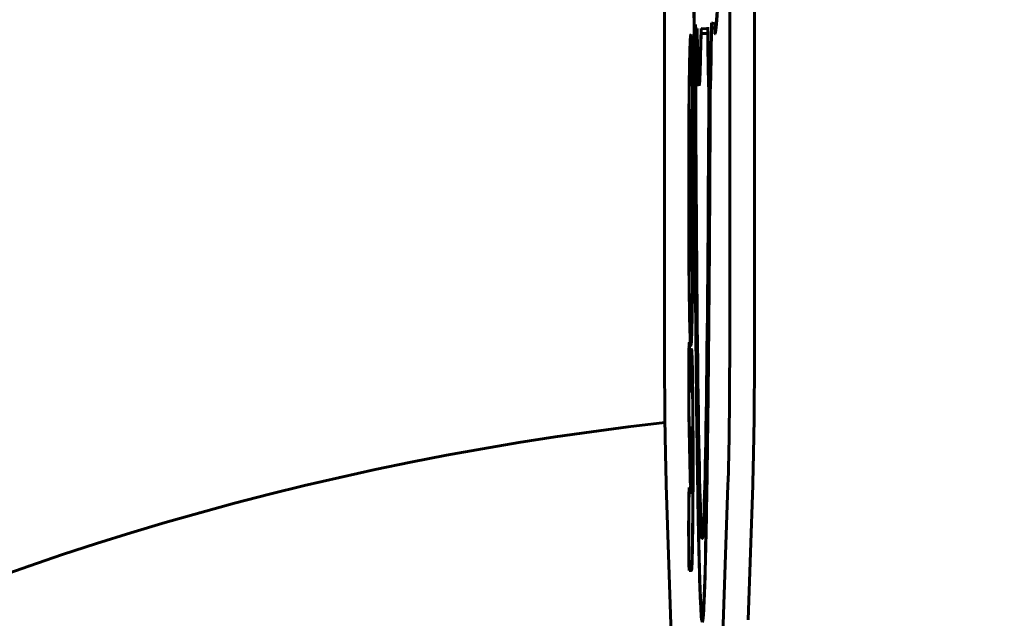
# Model space of a CAD drawing. Units: millimetres. Extents: x -3678 to 3883, y -3872 to 3073.
# Drawn here: x -467 to -268, y -1228 to -1108 of the extents above; entities that cross this region are included whole.
import ezdxf

# ---------------------------------------------------------------- set-up
doc = ezdxf.new("R2010")
doc.units = ezdxf.units.MM
doc.linetypes.add('K5LT_BASIC', pattern=[0])

msp = doc.modelspace()

# ---------------------------------------------------------------- linework, layer by layer
at = {"color": 150, "linetype": 'K5LT_BASIC', "lineweight": 60}
for p, q in [((-337.01, -1172.38), (-337.01, -828.48)), ((-323.86, -828.48), (-323.86, -1172.38)), ((-318.86, -828.48), (-318.86, -1172.38)), ((-330.78, -1108.53), (-330.8, -1108.69)), ((-330.78, -1108.69), (-330.8, -1108.69)), ((-330.41, -1109.39), (-330.77, -1109.39)), ((-329.65, -1109.39), (-329.76, -1114.22)), ((-328.29, -1109.4), (-329.65, -1109.39)), ((-328.27, -1109.08), (-328.29, -1109.22)), ((-328.26, -1109.22), (-328.29, -1109.22)), ((-328.26, -1109.4), (-328.29, -1109.4)), ((-328.26, -1109.95), (-328.28, -1109.95)), ((-328.28, -1110.4), (-328.28, -1109.95)), ((-326.84, -1108.41), (-327.56, -1108.22)), ((-327.54, -1109.22), (-326.84, -1109.41)), ((-326.84, -1109.22), (-327.54, -1109.22)), ((-326.86, -1109.41), (-326.86, -1110.41)), ((-326.59, -1109.41), (-326.86, -1109.41)), ((-326.84, -1109.41), (-326.84, -1108.41)), ((-326.59, -1109.41), (-326.84, -1109.41)), ((-326.59, -1109.41), (-326.84, -1109.41)), ((-331.59, -1111.62), (-331.7, -1111.62)), ((-330.77, -1110.39), (-330.43, -1110.39)), ((-330.4, -1110.39), (-330.77, -1110.39)), ((-330.4, -1110.39), (-330.43, -1110.39)), ((-329.74, -1114.91), (-329.64, -1110.4)), ((-328.28, -1110.4), (-329.64, -1110.4)), ((-329.64, -1110.4), (-328.28, -1110.4)), ((-326.83, -1110.41), (-326.86, -1110.41)), ((-329.72, -1114.22), (-329.76, -1114.22)), ((-329.83, -1116.95), (-329.83, -1116.9)), ((-329.79, -1116.95), (-329.83, -1116.95)), ((-329.91, -1119.88), (-330.05, -1119.88)), ((-328.04, -1120.65), (-328.07, -1120.45)), ((-328.07, -1120.78), (-328.04, -1120.78)), ((-328.05, -1121.78), (-328.07, -1121.78)), ((-327.82, -1121.17), (-327.81, -1122.12)), ((-327.76, -1121.17), (-327.82, -1121.17)), ((-327.78, -1122.16), (-327.8, -1121.97)), ((-331.61, -1126.75), (-331.7, -1126.75)), ((-331.61, -1157.23), (-331.7, -1157.23)), ((-331.98, -1172.86), (-331.98, -1173.16)), ((-331.8, -1181.09), (-331.98, -1172.86)), ((-331.97, -1173.16), (-331.98, -1173.16)), ((-331.59, -1172.35), (-331.7, -1172.35)), ((-331.96, -1173.74), (-332.02, -1173.74)), ((-331.97, -1174.69), (-331.8, -1182.78)), ((-331.94, -1174.69), (-331.97, -1174.69)), ((-331.97, -1174.71), (-331.97, -1174.69)), ((-331.47, -1175.02), (-331.57, -1175.02)), ((-331.8, -1181.09), (-331.8, -1180.75)), ((-331.78, -1181.09), (-331.8, -1181.09)), ((-332.1, -1187.38), (-332.1, -1187.46)), ((-332.07, -1187.38), (-332.1, -1187.38)), ((-332.07, -1187.46), (-332.1, -1187.46)), ((-332.08, -1187.21), (-332.08, -1187.19)), ((-331.51, -1190.64), (-331.57, -1190.64)), ((-331.67, -1194.92), (-331.67, -1194.44)), ((-331.65, -1194.92), (-331.67, -1194.92)), ((-331.64, -1194.62), (-331.65, -1195.08)), ((-331.7, -1200.55), (-331.76, -1200.55)), ((-330.87, -1372.76), (-336.66, -1201.52)), ((-331.58, -1201.95), (-332.05, -1201.95)), ((-332.05, -1201.95), (-332.05, -1202.16)), ((-331.53, -1202.16), (-332.05, -1202.16)), ((-332.03, -1202.95), (-331.58, -1202.95)), ((-332.03, -1202.98), (-332.03, -1202.95)), ((-331.52, -1201.95), (-331.58, -1201.95)), ((-324.21, -1201.52), (-330, -1372.76)), ((-319.22, -1201.52), (-320.13, -1228.64)), ((-329.23, -1211.29), (-329.4, -1211.29)), ((-332.05, -1218.54), (-332.05, -1218.75)), ((-331.53, -1218.54), (-332.05, -1218.54)), ((-332.05, -1218.75), (-331.58, -1218.75)), ((-332.03, -1217.75), (-332.03, -1217.73)), ((-331.58, -1217.75), (-332.03, -1217.75)), ((-331.48, -1217.75), (-331.58, -1217.75)), ((-329.2, -1228.09), (-329.39, -1228.09))]:
    msp.add_line(p, q, dxfattribs=at)
msp.add_arc((-270.74, -1778.64), 593.47, 96.40297, 0, dxfattribs=at)
for centre, major_axis, ratio, start_param, end_param in [((-326.84, -1049.34), (0, 61.07), 0.022481, 3.141593, 6.281159), ((-326.84, -1049.34), (0, -60.07), 0.022481, 0, 3.139954), ((-329.39, -1049.94), (0, 178.15), 0.009771, 1.834268, 3.141593), ((-329.39, -1049.94), (0.01, 161.36), 0.009177, -4.34075, -4.335035), ((-330.05, -1102.1), (0, -17.8), 0.022481, -1.148762, -0.422478), ((-327.93, -1107.04), (0, -16.02), 0.022481, -1.434364, -1.422854), ((-327.93, -1107.04), (0, -16.02), 0.022481, -1.387929, -0.401843), ((-327.93, -1107.04), (0, -15.02), 0.022481, -1.434364, -0.415461), ((-327.93, -1105.38), (0, -16.5), 0.022481, 0.295239, 1.397823), ((-327.93, -1105.38), (0, 17.5), 0.022481, 3.436832, 4.490885), ((-326.84, -1049.34), (0, -60.07), 0.022481, 6.27113, 6.283185), ((-329.39, -1049.94), (0.01, 161.36), 0.009177, 1.954826, 3.141593), ((-330.05, -1102.16), (0, -18.72), 0.022481, -1.115512, -0.420861), ((-326.84, -1049.34), (0, 61.07), 0.022481, 3.129537, 3.141593), ((-330.05, -1102.1), (0, 18.8), 0.022481, 3.141593, 3.962468), ((-330.05, -1102.1), (0, -17.8), 0.022481, 0.58387, 0.821852), ((-330.05, -1102.16), (0, -17.72), 0.022481, 0, 0.588438), ((-330.05, -1102.1), (0, 18.8), 0.022481, 2.719159, 3.141593), ((-330.05, -1102.16), (0, -17.72), 0.022481, 5.862369, 6.283185), ((-329.39, -1049.94), (0.01, 161.36), 0.009177, 3.141593, 4.250907), ((-329.39, -1049.94), (0.01, 161.36), 0.009177, 4.257828, 4.260114), ((-329.39, -1049.94), (0, 178.15), 0.009771, 3.141593, 4.296132), ((-336.23, -1172.38), (0, -35), 0.022481, 4.712389, 5.696342), ((-324.65, -1172.38), (0, 35), 0.022481, 3.728436, 4.712389), ((-319.65, -1172.38), (0, 35), 0.022481, 3.728436, 4.712389)]:
    msp.add_ellipse(centre, major_axis=major_axis, ratio=ratio, start_param=start_param, end_param=end_param, dxfattribs=at)
for points, knots in [([(-329.39, -1229.09), (-329.46, -1229.09), (-329.58, -1228.4), (-329.76, -1225.53), (-329.93, -1221.05), (-330.1, -1214.63), (-330.26, -1206.14), (-330.42, -1195.81), (-330.57, -1184.06), (-330.7, -1170.85), (-330.82, -1156.17), (-330.92, -1140.11), (-331, -1123.91), (-331.06, -1109.19), (-331.09, -1100.25), (-331.1, -1096.33)], [0, 0, 0, 0, 0.108852, 0.205406, 0.300576, 0.403511, 0.513658, 0.619453, 0.724211, 0.828854, 0.934781, 1.042599, 1.151115, 1.239852, 1.308037, 1.308037, 1.308037, 1.308037]), ([(-329.4, -1212.29), (-329.45, -1212.29), (-329.55, -1211.77), (-329.69, -1209.58), (-329.83, -1206.02), (-329.97, -1200.7), (-330.11, -1193.48), (-330.25, -1184.63), (-330.37, -1174.62), (-330.48, -1163.4), (-330.58, -1151.01), (-330.67, -1137.6), (-330.74, -1123.46), (-330.78, -1113.64), (-330.8, -1108.69)], [0, 0, 0, 0, 0.098849, 0.187125, 0.277423, 0.378288, 0.487815, 0.592468, 0.694208, 0.795391, 0.897752, 0.999898, 1.100632, 1.199158, 1.199158, 1.199158, 1.199158]), ([(-332.02, -1119.76), (-332.01, -1118.88), (-331.98, -1117.35), (-331.95, -1115.53), (-331.91, -1114.14), (-331.88, -1113.06), (-331.85, -1112.18), (-331.81, -1111.5), (-331.78, -1111.02), (-331.75, -1110.75), (-331.72, -1110.64), (-331.71, -1110.62), (-331.7, -1110.62)], [0.0000058, 0.0000058, 0.0000058, 0.0000058, 0.1483457, 0.2763409, 0.3822467, 0.4864079, 0.588059, 0.6886606, 0.7868386, 0.8833584, 0.9539541, 1, 1, 1, 1]), ([(-331.7, -1110.62), (-331.69, -1110.62), (-331.66, -1110.71), (-331.62, -1111.06), (-331.59, -1111.57), (-331.56, -1112.24), (-331.52, -1113.12), (-331.49, -1114.22), (-331.46, -1115.62), (-331.43, -1117.2), (-331.4, -1118.7), (-331.39, -1119.58), (-331.39, -1119.93)], [0, 0, 0, 0, 0.1206118, 0.2257424, 0.3185119, 0.41425, 0.5141825, 0.6176126, 0.7254045, 0.8509837, 0.9427513, 0.9999946, 0.9999946, 0.9999946, 0.9999946]), ([(-332.14, -1141.95), (-332.14, -1139.78), (-332.14, -1135.88), (-332.12, -1130.85), (-332.09, -1126.66), (-332.06, -1123.03), (-332.03, -1120.82), (-332.02, -1119.76)], [0, 0, 0, 0, 0.2461699, 0.4615774, 0.6440224, 0.8234947, 0.9999942, 0.9999942, 0.9999942, 0.9999942]), ([(-331.39, -1119.93), (-331.37, -1121.41), (-331.33, -1124.37), (-331.29, -1129.14), (-331.27, -1133.81), (-331.26, -1138.11), (-331.26, -1140.78), (-331.26, -1141.95)], [0.0000054, 0.0000054, 0.0000054, 0.0000054, 0.243635, 0.4634602, 0.6830149, 0.8640408, 1, 1, 1, 1]), ([(-328.04, -1120.65), (-328.07, -1126.73), (-328.13, -1137.75), (-328.23, -1152.16), (-328.33, -1164.33), (-328.44, -1175.06), (-328.55, -1184.71), (-328.69, -1193.21), (-328.83, -1200.36), (-328.97, -1205.82), (-329.11, -1209.51), (-329.23, -1211.43), (-329.33, -1212.18), (-329.38, -1212.29), (-329.4, -1212.29)], [0, 0, 0, 0, 0.125215, 0.234164, 0.33031, 0.428113, 0.528093, 0.627692, 0.731736, 0.836216, 0.930539, 1.017877, 1.077309, 1.118521, 1.118521, 1.118521, 1.118521]), ([(-327.78, -1122.16), (-327.81, -1129.11), (-327.87, -1141.75), (-327.98, -1158.35), (-328.1, -1172.4), (-328.23, -1184.83), (-328.36, -1196.01), (-328.51, -1205.82), (-328.68, -1214.09), (-328.84, -1220.52), (-329.01, -1225.11), (-329.16, -1227.74), (-329.29, -1228.89), (-329.36, -1229.09), (-329.39, -1229.09)], [0, 0, 0, 0, 0.127644, 0.238706, 0.336705, 0.43632, 0.537942, 0.638442, 0.741112, 0.84446, 0.939486, 1.032447, 1.101263, 1.154539, 1.154539, 1.154539, 1.154539]), ([(-331.88, -1130.6), (-331.87, -1130.2), (-331.86, -1129.49), (-331.84, -1128.61), (-331.83, -1127.92), (-331.81, -1127.36), (-331.79, -1126.89), (-331.78, -1126.5), (-331.76, -1126.2), (-331.74, -1125.97), (-331.73, -1125.83), (-331.71, -1125.76), (-331.7, -1125.75), (-331.7, -1125.75)], [0.0000166, 0.0000166, 0.0000166, 0.0000166, 0.1292311, 0.2423561, 0.3371221, 0.4300812, 0.5196844, 0.6082049, 0.6963289, 0.7829483, 0.8680595, 0.9399108, 1, 1, 1, 1]), ([(-331.7, -1125.75), (-331.69, -1125.75), (-331.68, -1125.78), (-331.66, -1125.94), (-331.64, -1126.16), (-331.63, -1126.46), (-331.61, -1126.84), (-331.59, -1127.3), (-331.58, -1127.87), (-331.56, -1128.56), (-331.55, -1129.31), (-331.54, -1130.01), (-331.53, -1130.43), (-331.53, -1130.6)], [0, 0, 0, 0, 0.1081223, 0.2053255, 0.2908702, 0.3791429, 0.4678173, 0.5589884, 0.6542356, 0.7534936, 0.8627764, 0.9451738, 0.9999773, 0.9999773, 0.9999773, 0.9999773]), ([(-331.94, -1141.95), (-331.94, -1141), (-331.94, -1139.27), (-331.93, -1136.99), (-331.92, -1135), (-331.91, -1133.29), (-331.89, -1131.81), (-331.88, -1130.97), (-331.88, -1130.6)], [0, 0, 0, 0, 0.2142598, 0.404523, 0.5636423, 0.7379663, 0.8810309, 0.9999834, 0.9999834, 0.9999834, 0.9999834]), ([(-331.53, -1130.6), (-331.52, -1131.22), (-331.5, -1132.43), (-331.49, -1134.29), (-331.47, -1136.12), (-331.46, -1138), (-331.46, -1139.95), (-331.46, -1141.29), (-331.46, -1141.95)], [0.0000227, 0.0000227, 0.0000227, 0.0000227, 0.1985407, 0.3719829, 0.5285857, 0.691245, 0.8511284, 1, 1, 1, 1]), ([(-332.02, -1163.87), (-332.04, -1162.3), (-332.08, -1159.18), (-332.11, -1154.22), (-332.13, -1149.5), (-332.14, -1145.39), (-332.14, -1142.95), (-332.14, -1141.95)], [0.0000065, 0.0000065, 0.0000065, 0.0000065, 0.2541024, 0.4828487, 0.7062481, 0.8808155, 1, 1, 1, 1]), ([(-331.87, -1153.34), (-331.88, -1152.71), (-331.9, -1151.47), (-331.92, -1149.59), (-331.93, -1147.73), (-331.94, -1145.84), (-331.94, -1143.9), (-331.94, -1142.59), (-331.94, -1141.95)], [0.0000041, 0.0000041, 0.0000041, 0.0000041, 0.2003334, 0.3752931, 0.53296, 0.6964492, 0.8548215, 1, 1, 1, 1]), ([(-331.46, -1141.95), (-331.46, -1142.91), (-331.46, -1144.66), (-331.47, -1146.96), (-331.48, -1148.98), (-331.49, -1150.7), (-331.51, -1152.16), (-331.52, -1152.97), (-331.53, -1153.33)], [0, 0, 0, 0, 0.216883, 0.409402, 0.570661, 0.746389, 0.88721, 1.000017, 1.000017, 1.000017, 1.000017]), ([(-331.26, -1141.95), (-331.26, -1144.12), (-331.26, -1148.05), (-331.29, -1153.21), (-331.31, -1157.44), (-331.35, -1160.93), (-331.37, -1162.98), (-331.38, -1163.91)], [0, 0, 0, 0, 0.2560974, 0.4813163, 0.6756565, 0.8485869, 0.9999956, 0.9999956, 0.9999956, 0.9999956]), ([(-331.7, -1158.23), (-331.71, -1158.23), (-331.72, -1158.2), (-331.74, -1158.04), (-331.76, -1157.82), (-331.77, -1157.52), (-331.79, -1157.14), (-331.81, -1156.67), (-331.82, -1156.1), (-331.84, -1155.4), (-331.85, -1154.64), (-331.87, -1153.93), (-331.87, -1153.51), (-331.87, -1153.34)], [2, 2, 2, 2, 2.213737, 2.406498, 2.577106, 2.753083, 2.930341, 3.112937, 3.304171, 3.504131, 3.723533, 3.889393, 3.999992, 3.999992, 3.999992, 3.999992]), ([(-331.53, -1153.33), (-331.53, -1153.73), (-331.54, -1154.45), (-331.56, -1155.33), (-331.57, -1156.02), (-331.59, -1156.58), (-331.61, -1157.05), (-331.62, -1157.44), (-331.64, -1157.76), (-331.65, -1157.99), (-331.67, -1158.14), (-331.69, -1158.22), (-331.7, -1158.23), (-331.7, -1158.23)], [-0.000034, -0.000034, -0.000034, -0.000034, 0.256983, 0.481862, 0.670022, 0.85434, 1.031783, 1.206923, 1.381264, 1.552456, 1.720505, 1.868624, 2, 2, 2, 2]), ([(-331.7, -1173.35), (-331.72, -1173.35), (-331.74, -1173.26), (-331.78, -1172.9), (-331.82, -1172.37), (-331.85, -1171.66), (-331.88, -1170.72), (-331.92, -1169.54), (-331.95, -1168.04), (-331.98, -1166.41), (-332, -1164.96), (-332.01, -1164.16), (-332.02, -1163.87)], [2, 2, 2, 2, 2.238442, 2.453086, 2.643571, 2.841535, 3.044956, 3.259725, 3.487579, 3.734924, 3.906937, 3.999987, 3.999987, 3.999987, 3.999987]), ([(-331.38, -1163.91), (-331.4, -1164.82), (-331.42, -1166.38), (-331.46, -1168.25), (-331.49, -1169.67), (-331.52, -1170.78), (-331.55, -1171.68), (-331.58, -1172.38), (-331.62, -1172.89), (-331.65, -1173.19), (-331.68, -1173.33), (-331.69, -1173.35), (-331.7, -1173.35)], [0.000009, 0.000009, 0.000009, 0.000009, 0.294201, 0.547906, 0.757124, 0.962344, 1.161238, 1.357746, 1.548776, 1.736655, 1.886032, 2, 2, 2, 2]), ([(-332.13, -1176.83), (-332.12, -1176.51), (-332.12, -1175.95), (-332.11, -1175.25), (-332.1, -1174.69), (-332.09, -1174.24), (-332.08, -1173.87), (-332.07, -1173.56), (-332.07, -1173.3), (-332.06, -1173.09), (-332.05, -1172.93), (-332.04, -1172.82), (-332.03, -1172.76), (-332.02, -1172.74), (-332.02, -1172.74)], [0.0000085, 0.0000085, 0.0000085, 0.0000085, 0.0853042, 0.1596746, 0.2210449, 0.279653, 0.3338298, 0.38565, 0.4354214, 0.4833877, 0.5295489, 0.5788528, 0.6234825, 0.6634379, 0.6634379, 0.6634379, 0.6634379]), ([(-331.8, -1180.75), (-331.79, -1180.16), (-331.77, -1179.13), (-331.75, -1177.88), (-331.73, -1176.9), (-331.71, -1176.13), (-331.69, -1175.48), (-331.67, -1174.95), (-331.64, -1174.55), (-331.62, -1174.26), (-331.59, -1174.06), (-331.58, -1174.02), (-331.57, -1174.02)], [-0.000024, -0.000024, -0.000024, -0.000024, 0.134748, 0.252318, 0.350313, 0.44597, 0.538071, 0.629444, 0.718206, 0.804716, 0.897745, 1, 1, 1, 1]), ([(-331.57, -1174.02), (-331.56, -1174.02), (-331.54, -1174.07), (-331.52, -1174.27), (-331.5, -1174.56), (-331.48, -1174.95), (-331.46, -1175.45), (-331.44, -1176.07), (-331.42, -1176.83), (-331.39, -1177.79), (-331.37, -1178.86), (-331.36, -1179.89), (-331.35, -1180.5), (-331.35, -1180.75)], [0, 0, 0, 0, 0.1069392, 0.2001455, 0.2824778, 0.3673056, 0.4553818, 0.5451744, 0.6396521, 0.7382292, 0.8559658, 0.9432764, 0.9999941, 0.9999941, 0.9999941, 0.9999941]), ([(-332.1, -1187.38), (-332.11, -1187.13), (-332.11, -1186.64), (-332.12, -1185.87), (-332.13, -1185.08), (-332.14, -1184.22), (-332.14, -1183.25), (-332.14, -1182.2), (-332.14, -1181.09), (-332.14, -1179.97), (-332.14, -1178.88), (-332.13, -1177.83), (-332.13, -1177.16), (-332.13, -1176.83)], [0.0566821, 0.0566821, 0.0566821, 0.0566821, 0.1432103, 0.2195701, 0.2912632, 0.3688885, 0.4547456, 0.5444261, 0.6378497, 0.7324445, 0.8232812, 0.9123727, 0.9999915, 0.9999915, 0.9999915, 0.9999915]), ([(-331.35, -1180.75), (-331.33, -1181.74), (-331.31, -1183.69), (-331.29, -1186.67), (-331.27, -1189.62), (-331.26, -1192.7), (-331.26, -1194.9), (-331.26, -1196.05)], [0.0000059, 0.0000059, 0.0000059, 0.0000059, 0.2290695, 0.431976, 0.6135994, 0.8029407, 1, 1, 1, 1]), ([(-331.57, -1190.64), (-331.57, -1190.64), (-331.58, -1190.65), (-331.58, -1190.67), (-331.59, -1190.71), (-331.59, -1190.75), (-331.59, -1190.8), (-331.6, -1190.87), (-331.6, -1190.95), (-331.6, -1191.04), (-331.61, -1191.15), (-331.61, -1191.28), (-331.61, -1191.44), (-331.62, -1191.63), (-331.62, -1191.83), (-331.62, -1191.97), (-331.62, -1192.04)], [0, 0, 0, 0, 0.082772, 0.157387, 0.222933, 0.290292, 0.356926, 0.423834, 0.491124, 0.559224, 0.628596, 0.700497, 0.773377, 0.857845, 0.933073, 1.000143, 1.000143, 1.000143, 1.000143]), ([(-331.52, -1191.74), (-331.52, -1191.66), (-331.53, -1191.53), (-331.53, -1191.37), (-331.53, -1191.24), (-331.54, -1191.12), (-331.54, -1191.02), (-331.54, -1190.94), (-331.55, -1190.86), (-331.55, -1190.8), (-331.55, -1190.74), (-331.56, -1190.7), (-331.56, -1190.67), (-331.57, -1190.65), (-331.57, -1190.64), (-331.57, -1190.64)], [-0.000225, -0.000225, -0.000225, -0.000225, 0.093756, 0.178195, 0.252006, 0.32727, 0.401548, 0.475936, 0.550302, 0.624812, 0.70009, 0.774657, 0.848389, 0.923012, 1, 1, 1, 1]), ([(-331.62, -1192.04), (-331.62, -1192.16), (-331.63, -1192.39), (-331.63, -1192.73), (-331.64, -1193.09), (-331.64, -1193.46), (-331.64, -1193.85), (-331.64, -1194.24), (-331.64, -1194.49), (-331.64, -1194.62)], [-0.000212, -0.000212, -0.000212, -0.000212, 0.162038, 0.312079, 0.450101, 0.595812, 0.741907, 0.8767, 0.999995, 0.999995, 0.999995, 0.999995]), ([(-331.5, -1196.38), (-331.5, -1196.04), (-331.5, -1195.44), (-331.5, -1194.68), (-331.5, -1194.06), (-331.5, -1193.55), (-331.51, -1193.11), (-331.51, -1192.73), (-331.51, -1192.39), (-331.52, -1192.12), (-331.52, -1191.91), (-331.52, -1191.79), (-331.52, -1191.74)], [0, 0, 0, 0, 0.151832, 0.284461, 0.394273, 0.499385, 0.598628, 0.693811, 0.785546, 0.871105, 0.942107, 1.000196, 1.000196, 1.000196, 1.000196]), ([(-331.65, -1195.08), (-331.65, -1195.45), (-331.65, -1196.14), (-331.66, -1197.03), (-331.66, -1197.78), (-331.67, -1198.4), (-331.67, -1198.95), (-331.68, -1199.44), (-331.69, -1199.85), (-331.69, -1200.15), (-331.7, -1200.3), (-331.7, -1200.36)], [0.0066492, 0.0066492, 0.0066492, 0.0066492, 0.1765327, 0.3253486, 0.4483561, 0.5675412, 0.6743723, 0.7735901, 0.879077, 0.9545562, 1.0000278, 1.0000278, 1.0000278, 1.0000278]), ([(-331.52, -1200.43), (-331.52, -1200.25), (-331.52, -1199.89), (-331.51, -1199.35), (-331.51, -1198.83), (-331.5, -1198.29), (-331.5, -1197.72), (-331.5, -1197.17), (-331.5, -1196.72), (-331.5, -1196.47), (-331.5, -1196.38)], [-0.00023, -0.00023, -0.00023, -0.00023, 0.161122, 0.307155, 0.436869, 0.571417, 0.705141, 0.845067, 0.943062, 1, 1, 1, 1]), ([(-331.26, -1196.05), (-331.26, -1197.59), (-331.26, -1200.32), (-331.27, -1203.73), (-331.29, -1206.45), (-331.31, -1208.69), (-331.33, -1210.67), (-331.34, -1211.86), (-331.35, -1212.42)], [0, 0, 0, 0, 0.227193, 0.422201, 0.577546, 0.725414, 0.863742, 1.000008, 1.000008, 1.000008, 1.000008]), ([(-331.81, -1200.97), (-331.81, -1200.91), (-331.81, -1200.8), (-331.82, -1200.61), (-331.82, -1200.45), (-331.83, -1200.3), (-331.83, -1200.23), (-331.83, -1200.2)], [-0.000576, -0.000576, -0.000576, -0.000576, 0.266319, 0.502557, 0.734127, 0.899976, 1.000104, 1.000104, 1.000104, 1.000104]), ([(-331.76, -1201.55), (-331.76, -1201.55), (-331.77, -1201.54), (-331.78, -1201.5), (-331.78, -1201.45), (-331.79, -1201.38), (-331.79, -1201.28), (-331.8, -1201.18), (-331.8, -1201.07), (-331.81, -1201), (-331.81, -1200.97)], [0, 0, 0, 0, 0.150731, 0.28765, 0.409323, 0.536974, 0.663201, 0.803376, 0.915131, 1.000335, 1.000335, 1.000335, 1.000335]), ([(-331.73, -1201.19), (-331.73, -1201.23), (-331.73, -1201.31), (-331.74, -1201.4), (-331.74, -1201.46), (-331.75, -1201.51), (-331.75, -1201.54), (-331.76, -1201.55), (-331.76, -1201.55), (-331.76, -1201.55)], [0.0001382, 0.0001382, 0.0001382, 0.0001382, 0.1872648, 0.3551297, 0.5015559, 0.6482939, 0.8013668, 0.917686, 1, 1, 1, 1]), ([(-331.58, -1201.95), (-331.58, -1201.95), (-331.58, -1201.95), (-331.57, -1201.91), (-331.57, -1201.87), (-331.56, -1201.81), (-331.56, -1201.73), (-331.55, -1201.64), (-331.55, -1201.54), (-331.54, -1201.42), (-331.54, -1201.28), (-331.54, -1201.12), (-331.53, -1200.94), (-331.53, -1200.74), (-331.52, -1200.57), (-331.52, -1200.47), (-331.52, -1200.43)], [0, 0, 0, 0, 0.091295, 0.173169, 0.244516, 0.317362, 0.389237, 0.461236, 0.533315, 0.605631, 0.678696, 0.753019, 0.828104, 0.906934, 0.964201, 1.000241, 1.000241, 1.000241, 1.000241]), ([(-332.15, -1210.35), (-332.15, -1209.85), (-332.14, -1208.92), (-332.14, -1207.7), (-332.13, -1206.69), (-332.13, -1205.84), (-332.12, -1205.09), (-332.11, -1204.45), (-332.1, -1203.9), (-332.09, -1203.43), (-332.08, -1203.04), (-332.07, -1202.72), (-332.07, -1202.47), (-332.06, -1202.28), (-332.05, -1202.2), (-332.05, -1202.16)], [0, 0, 0, 0, 0.1181261, 0.221236, 0.3061784, 0.3869023, 0.4625676, 0.532627, 0.5989876, 0.659987, 0.7177373, 0.7712564, 0.8243886, 0.8674874, 0.901535, 0.901535, 0.901535, 0.901535]), ([(-332.05, -1218.54), (-332.05, -1218.48), (-332.06, -1218.35), (-332.07, -1218.11), (-332.08, -1217.84), (-332.09, -1217.52), (-332.1, -1217.13), (-332.1, -1216.66), (-332.11, -1216.1), (-332.12, -1215.45), (-332.13, -1214.68), (-332.14, -1213.8), (-332.14, -1212.79), (-332.14, -1211.63), (-332.15, -1210.79), (-332.15, -1210.35)], [0.0984325, 0.0984325, 0.0984325, 0.0984325, 0.1557909, 0.206081, 0.2526971, 0.3031389, 0.3590973, 0.418863, 0.4837649, 0.5540208, 0.6300871, 0.7127033, 0.8001836, 0.8967824, 1, 1, 1, 1]), ([(-331.35, -1212.42), (-331.36, -1212.98), (-331.37, -1213.97), (-331.4, -1215.17), (-331.42, -1216.11), (-331.44, -1216.86), (-331.47, -1217.49), (-331.49, -1217.98), (-331.52, -1218.37), (-331.54, -1218.61), (-331.56, -1218.73), (-331.58, -1218.75), (-331.58, -1218.75)], [-0.000008, -0.000008, -0.000008, -0.000008, 0.136541, 0.256422, 0.357604, 0.457841, 0.555524, 0.652936, 0.748413, 0.851724, 0.934896, 1, 1, 1, 1])]:
    msp.add_open_spline(points, degree=3, knots=knots, dxfattribs=at)
for points in [[(-331.7, -1111.62), (-331.82, -1111.62), (-331.92, -1114.51), (-332, -1120.29)], [(-331.41, -1120.46), (-331.49, -1114.57), (-331.59, -1111.62), (-331.7, -1111.62)], [(-332, -1120.29), (-332.08, -1126.07), (-332.12, -1133.29), (-332.12, -1141.95)], [(-331.28, -1141.95), (-331.28, -1133.51), (-331.32, -1126.35), (-331.41, -1120.46)], [(-331.7, -1126.75), (-331.76, -1126.75), (-331.81, -1128.21), (-331.86, -1131.14)], [(-331.55, -1131.14), (-331.59, -1128.21), (-331.64, -1126.75), (-331.7, -1126.75)], [(-331.86, -1131.14), (-331.9, -1134.07), (-331.92, -1137.67), (-331.92, -1141.95)], [(-331.48, -1141.95), (-331.48, -1137.67), (-331.5, -1134.07), (-331.55, -1131.14)], [(-332.12, -1141.95), (-332.12, -1150.22), (-332.08, -1157.36), (-332, -1163.35)], [(-331.92, -1141.95), (-331.92, -1146.22), (-331.9, -1149.84), (-331.86, -1152.79)], [(-331.54, -1152.79), (-331.5, -1149.84), (-331.48, -1146.22), (-331.48, -1141.95)], [(-331.4, -1163.39), (-331.32, -1157.42), (-331.28, -1150.27), (-331.28, -1141.95)], [(-331.86, -1152.79), (-331.81, -1155.75), (-331.76, -1157.23), (-331.7, -1157.23)], [(-331.7, -1157.23), (-331.64, -1157.23), (-331.59, -1155.75), (-331.54, -1152.79)], [(-332, -1163.35), (-331.92, -1169.35), (-331.82, -1172.35), (-331.7, -1172.35)], [(-331.7, -1172.35), (-331.58, -1172.35), (-331.48, -1169.37), (-331.4, -1163.39)], [(-332.02, -1172.74), (-332.02, -1172.74), (-332.01, -1172.77), (-331.99, -1172.91), (-331.99, -1173.07), (-331.98, -1173.16)], [(-332.02, -1173.74), (-332.05, -1173.74), (-332.09, -1174.96), (-332.11, -1177.19)], [(-331.97, -1174.71), (-331.99, -1174.06), (-332, -1173.74), (-332.02, -1173.74)], [(-331.57, -1175.02), (-331.65, -1175.02), (-331.72, -1177.1), (-331.78, -1181.26)], [(-331.37, -1181.26), (-331.42, -1177.1), (-331.49, -1175.02), (-331.57, -1175.02)], [(-332.11, -1177.19), (-332.13, -1180.54), (-332.12, -1184.96), (-332.08, -1187.19)], [(-331.78, -1181.26), (-331.78, -1181.75), (-331.79, -1182.25), (-331.8, -1182.78)], [(-331.28, -1196.05), (-331.28, -1190.36), (-331.31, -1185.42), (-331.37, -1181.26)], [(-331.83, -1200.2), (-331.86, -1198.79), (-331.92, -1195.95), (-332.01, -1191.69), (-332.07, -1188.87), (-332.1, -1187.46)], [(-332.08, -1187.21), (-331.99, -1191.28), (-331.9, -1195.42), (-331.81, -1199.5)], [(-331.64, -1191.49), (-331.62, -1190.26), (-331.6, -1189.64), (-331.57, -1189.64)], [(-331.57, -1189.64), (-331.54, -1189.64), (-331.52, -1190.14), (-331.5, -1191.12)], [(-331.5, -1191.12), (-331.48, -1192.27), (-331.47, -1194.03), (-331.47, -1196.38)], [(-331.67, -1194.44), (-331.66, -1193.33), (-331.65, -1192.34), (-331.64, -1191.49)], [(-331.71, -1199.63), (-331.69, -1198.64), (-331.67, -1196.93), (-331.67, -1194.92)], [(-331.47, -1196.38), (-331.47, -1198.14), (-331.48, -1199.67), (-331.5, -1200.98)], [(-331.37, -1211.87), (-331.31, -1207.96), (-331.28, -1202.68), (-331.28, -1196.05)], [(-331.81, -1199.5), (-331.81, -1199.74), (-331.8, -1199.95), (-331.79, -1200.12)], [(-331.79, -1200.12), (-331.78, -1200.4), (-331.77, -1200.55), (-331.76, -1200.55)], [(-331.76, -1200.55), (-331.75, -1200.55), (-331.74, -1200.46), (-331.74, -1200.29)], [(-331.74, -1200.29), (-331.73, -1200.13), (-331.72, -1199.91), (-331.71, -1199.63)], [(-331.7, -1200.36), (-331.7, -1200.47), (-331.71, -1200.68), (-331.72, -1200.97), (-331.72, -1201.12), (-331.73, -1201.19)], [(-331.5, -1200.98), (-331.52, -1202.3), (-331.55, -1202.95), (-331.58, -1202.95)], [(-332.03, -1202.98), (-332.08, -1203.14), (-332.12, -1206.39), (-332.12, -1210.35)], [(-332.12, -1210.35), (-332.12, -1214.31), (-332.08, -1217.56), (-332.03, -1217.73)], [(-331.58, -1217.75), (-331.5, -1217.75), (-331.43, -1215.79), (-331.37, -1211.87)]]:
    msp.add_open_spline(points, degree=3, dxfattribs=at)

doc.saveas('drawing.dxf')
